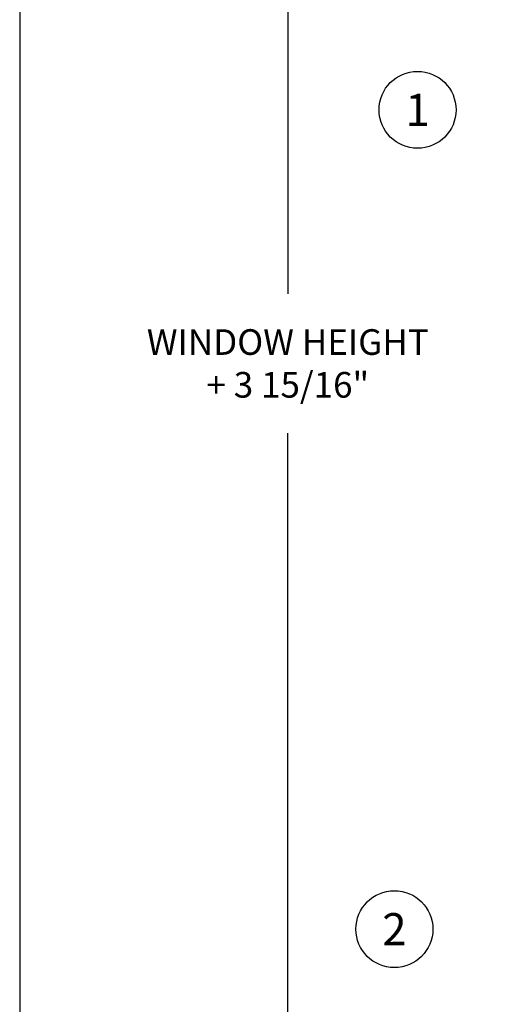
# Model space of a CAD drawing. Units: inches. Extents: x 0 to 17, y 0 to 22.
# Drawn here: x 0 to 3, y 10.5 to 16.6 of the extents above; entities that cross this region are included whole.
import ezdxf
from ezdxf.enums import TextEntityAlignment as Align

# ---------------------------------------------------------------- set-up
doc = ezdxf.new("R2010")
doc.units = ezdxf.units.IN
doc.header["$MEASUREMENT"] = 0
doc.layers.get('0').update_dxf_attribs({"color": 31})
doc.layers.add('DIM', color=7, linetype='Continuous')
doc.layers.add('paper', color=6, linetype='Continuous', plot=False)
doc.styles.add('ROMANS', font='romans', dxfattribs={"oblique": 10})
doc.styles.add('SIMPLEX', font='SIMPLEX', dxfattribs={"oblique": 10})
doc.dimstyles.new('ASWhite', dxfattribs={"dimscale": 2, "dimtxt": 0.08, "dimasz": 0.125, "dimexe": 0.08, "dimexo": 0.045, "dimgap": 0.09, "dimtad": 0, "dimtih": 1, "dimtoh": 1, "dimdec": 4, "dimzin": 0, "dimdsep": 46, "dimlunit": 5, "dimtxsty": 'ROMANS', "dimcen": -0.09, "dimclrd": 7, "dimclre": 7, "dimclrt": 256, "dimadec": 0, "dimazin": 0, "dimtfac": 0.444444, "dimtdec": 4, "dimtofl": 0, "dimtmove": 0, "dimatfit": 1, "dimfxl": 1, "dimfrac": 2, "dimtolj": 1, "dimtzin": 0, "dimarcsym": 0})

# ---------------------------------------------------------------- blocks, each defined once
blk = doc.blocks.new('AS extents block')
at = {"layer": 'paper'}
blk.add_lwpolyline([(0, 0), (17, 0), (17, 22), (0, 22)], close=True, dxfattribs=at)
blk = doc.blocks.new('*D99')
at = {"layer": 'Defpoints', "color": 0, "transparency": 16777216}
for p in [(2.6539, 19.9638), (1.6711, 9.0263), (2.0789, 9.0263)]:
    blk.add_point(p, dxfattribs=at)
at = {"layer": 'DIM', "color": 7, "lineweight": -2, "transparency": 16777216}
for p, q in [((2.5639, 19.9638), (1.5111, 19.9638)), ((1.6711, 19.7138), (1.6711, 14.9303)), ((1.6711, 9.2763), (1.6711, 14.0598)), ((1.9889, 9.0263), (1.5111, 9.0263))]:
    blk.add_line(p, q, dxfattribs=at)
at = {"layer": 'DIM', "color": 7, "transparency": 16777216}
for points in [[(1.6294, 19.7138), (1.7128, 19.7138), (1.6711, 19.9638)], [(1.6294, 9.2763), (1.7128, 9.2763), (1.6711, 9.0263)]]:
    blk.add_solid(points, dxfattribs=at)
at = {"layer": 'DIM', "transparency": 16777216, "insert": (1.6711, 14.4951), "char_height": 0.16, "attachment_point": 5, "style": 'ROMANS'}
blk.add_mtext('\\A1;WINDOW HEIGHT\\P+ 3 15/16"', dxfattribs=at)

msp = doc.modelspace()

# ---------------------------------------------------------------- linework, layer by layer
at = {"layer": 'DIM'}
for centre in [(2.47982, 16.07737), (2.33543, 10.96539)]:
    msp.add_circle(centre, 0.24, dxfattribs=at)

# ---------------------------------------------------------------- block references
msp.add_blockref('AS extents block', (0, 0))

# ---------------------------------------------------------------- texts
at = {"layer": 'DIM', "style": 'SIMPLEX', "oblique": 10}
for s, p in [('1', (2.47982, 16.07737)), ('2', (2.33543, 10.96539))]:
    msp.add_text(s, height=0.2, dxfattribs=at).set_placement(p, align=Align.MIDDLE_CENTER)

# ---------------------------------------------------------------- dimensions: what is measured, and where the dimension line sits
at = {"layer": 'DIM'}
dim = msp.add_linear_dim(base=(1.67112, 9.0263), p1=(2.65392, 19.9638), p2=(2.07893, 9.0263), angle=90, text='WINDOW HEIGHT\\P+ 3 15/16"', dimstyle='ASWhite', override={"dimpost": '"'}, dxfattribs=at)
dim.commit()
dim.dimension.update_dxf_attribs({"geometry": '*D99', "text_midpoint": (1.67112, 14.49505)})

doc.saveas('drawing.dxf')
